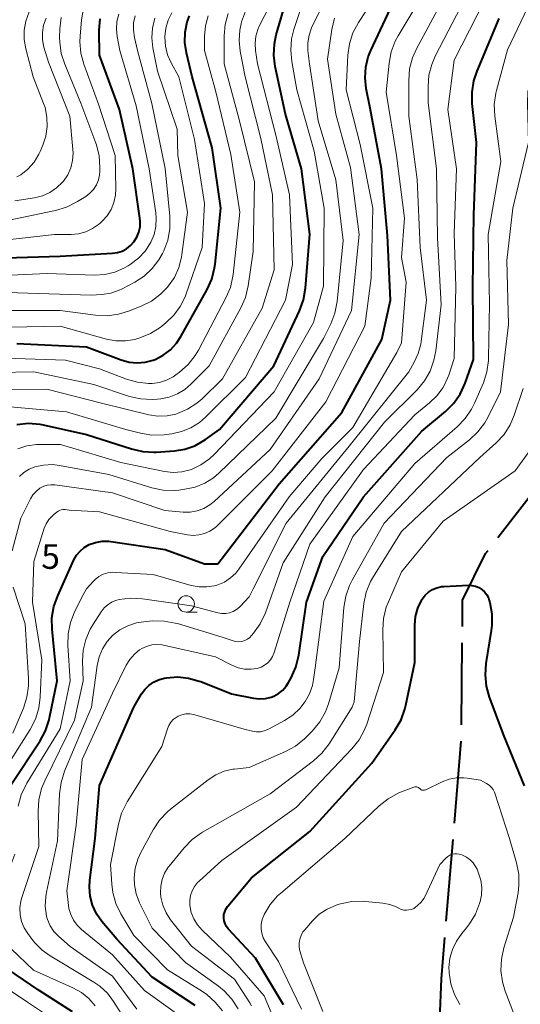
# Model space of a CAD drawing. Units: metres. Extents: x -68000 to -65999, y 25500 to 27000.
# Drawn here: x -66385 to -66309, y 26348 to 26498 of the extents above; entities that cross this region are included whole.
import ezdxf

# ---------------------------------------------------------------- set-up
doc = ezdxf.new("R2010")
doc.units = ezdxf.units.M
for name, color, linetype, lineweight in [('110600_大字・町・丁目界', 7, 'Continuous', 40), ('633100_広葉樹林', 7, 'Continuous', 13), ('710100_等高線(計曲線)', 7, 'Continuous', 40), ('710200_等高線(主曲線)', 7, 'Continuous', 13), ('731200_図化機測定による標高点', 7, 'Continuous', 40)]:
    doc.layers.add(name, color=color, linetype=linetype, lineweight=lineweight)
doc.styles.add('Style-WORKING', font='MS Gothic.ttf')

msp = doc.modelspace()

# ---------------------------------------------------------------- linework, layer by layer
at = {"layer": '110600_大字・町・丁目界', "linetype": 'Continuous', "lineweight": 40}
for p, q in [((-66312.33, 26418.83), (-66304.71, 26428.74)), ((-66317.89, 26390.29), (-66317.77, 26402.78)), ((-66318.97, 26375.33), (-66317.94, 26387.79)), ((-66320.2, 26360.38), (-66319.17, 26372.84))]:
    msp.add_line(p, q, dxfattribs=at)
at = {"layer": '110600_大字・町・丁目界', "linetype": 'Continuous', "lineweight": 40, "flags": 128}
for points in [[(-66317.75, 26405.28), (-66317.71, 26409.29), (-66314.21, 26416.38), (-66313.85, 26416.85)], [(-66321.18, 26345.42), (-66320.93, 26351.61), (-66320.41, 26357.89)]]:
    msp.add_lwpolyline(points, dxfattribs=at)
at = {"layer": '633100_広葉樹林', "linetype": 'Continuous', "lineweight": 13}
msp.add_line((-66359.81, 26407.46), (-66358.14, 26407.46), dxfattribs=at)
msp.add_circle((-66359.81, 26408.71), 1.25, dxfattribs=at)
at = {"layer": '710100_等高線(計曲線)', "linetype": 'Continuous', "lineweight": 40, "flags": 128}
for points, elevation in [([(-66385.58, 26436.05), (-66383.84, 26436.22), (-66382.11, 26436.09), (-66381.59, 26435.99), (-66375, 26434.54), (-66368.12, 26432.31), (-66366.42, 26431.92), (-66364.68, 26431.83), (-66364.36, 26431.84), (-66361.61, 26432.03), (-66360.03, 26432.28), (-66358.5, 26432.8), (-66357.1, 26433.58), (-66356.87, 26433.74), (-66354.74, 26435.26), (-66346.48, 26445), (-66342.56, 26453.37), (-66341.96, 26455.01), (-66341.64, 26456.8), (-66340.96, 26465.04), (-66342.23, 26475), (-66344.7, 26483.3), (-66346.25, 26490.55), (-66346.46, 26492.28), (-66346.37, 26494.02), (-66346.08, 26495.41), (-66344.47, 26501)], 460), ([(-66355, 26414.83), (-66345.65, 26427), (-66336.12, 26437.88), (-66330.02, 26449), (-66328.7, 26455), (-66329.16, 26464.84), (-66330.07, 26475), (-66331.77, 26484.23), (-66332.39, 26487.23), (-66332.57, 26488.85), (-66332.47, 26490.47), (-66332.09, 26492.05), (-66331.71, 26493.02), (-66328.01, 26501)], 470), ([(-66389, 26461.39), (-66379, 26461.7), (-66371.02, 26462.12), (-66370.27, 26462.22), (-66369.55, 26462.46), (-66368.87, 26462.82), (-66368.28, 26463.28), (-66367.78, 26463.84), (-66367.33, 26464.55), (-66367.01, 26465.33), (-66366.83, 26466.16), (-66366.8, 26467), (-66366.84, 26467.45), (-66367.91, 26475), (-66369.97, 26484.03), (-66373, 26492.28), (-66373.04, 26496.09), (-66372.91, 26497.83)], 440), ([(-66385.61, 26448.39), (-66375, 26447.89), (-66369.7, 26445.89), (-66368.51, 26445.55), (-66367.28, 26445.43), (-66366.05, 26445.52), (-66364.85, 26445.83), (-66364.52, 26445.95), (-66363.3, 26446.58), (-66362.2, 26447.41), (-66361.26, 26448.42), (-66360.6, 26449.43), (-66356.6, 26456.6), (-66355.89, 26458.19), (-66355.47, 26459.88), (-66355.39, 26460.44), (-66354.51, 26469), (-66355.83, 26478.17), (-66358.91, 26489), (-66359.78, 26492.65), (-66360.01, 26494.22), (-66359.96, 26495.81), (-66359.64, 26497.36), (-66359.32, 26498.27)], 450), ([(-66339, 26415.94), (-66332.82, 26425), (-66323.93, 26435), (-66320.34, 26438), (-66319.11, 26439.23), (-66318.11, 26440.66), (-66317.33, 26442.35), (-66316.06, 26445.94), (-66316.16, 26457), (-66316, 26468), (-66315.62, 26479), (-66316.25, 26484.91), (-66316.28, 26486.65), (-66316.01, 26488.38), (-66315.52, 26489.86), (-66312.14, 26497.86)], 480), ([(-66386.56, 26381.05), (-66382.06, 26387.87), (-66381.23, 26389.4), (-66380.68, 26391.05), (-66380.61, 26391.37), (-66379.46, 26397), (-66380.22, 26404.85), (-66380.24, 26406.6), (-66379.95, 26408.32), (-66379.37, 26409.96), (-66376.9, 26415.41), (-66376.49, 26416.12), (-66375.97, 26416.76), (-66375.34, 26417.3), (-66374.59, 26417.74), (-66373.63, 26418.09), (-66372.62, 26418.26), (-66371.6, 26418.26), (-66371.27, 26418.22), (-66363, 26417), (-66357, 26414.84), (-66355, 26414.83)], 470), ([(-66370.37, 26357.63), (-66372.64, 26360.36), (-66373.45, 26361.52), (-66374.05, 26362.81), (-66374.41, 26364.18), (-66374.53, 26365.59), (-66374.46, 26366.61), (-66373.64, 26373), (-66373, 26381.05), (-66367.77, 26393), (-66366.61, 26395), (-66366.11, 26395.7), (-66365.5, 26396.31), (-66364.8, 26396.8), (-66364.02, 26397.16), (-66363.16, 26397.38), (-66362.78, 26397.45), (-66361.1, 26397.58), (-66359.43, 26397.42), (-66357.81, 26396.97), (-66357.6, 26396.88), (-66352.9, 26395), (-66349.55, 26394.34), (-66348.65, 26394.25), (-66347.74, 26394.31), (-66346.86, 26394.53), (-66346.48, 26394.67), (-66345.76, 26395.07), (-66345.11, 26395.58), (-66344.56, 26396.19), (-66344.22, 26396.73), (-66343.81, 26397.47), (-66343.1, 26399.07), (-66342.66, 26400.91), (-66341.51, 26409), (-66339, 26415.94)], 480), ([(-66345, 26347.67), (-66349.24, 26354.76), (-66353.39, 26359.24), (-66353.66, 26359.59), (-66353.87, 26359.99), (-66354.01, 26360.42), (-66354.07, 26360.87), (-66354.07, 26360.93), (-66354.05, 26361.38), (-66353.94, 26361.81), (-66353.76, 26362.23), (-66353.51, 26362.6), (-66353.47, 26362.65), (-66349.84, 26367), (-66341, 26374.06), (-66331.56, 26384.44), (-66327.97, 26389.53), (-66327.09, 26391.04), (-66326.49, 26392.67), (-66326.34, 26393.28), (-66325, 26399.79), (-66325, 26405.47), (-66324.89, 26406.78), (-66324.55, 26408.04), (-66323.99, 26409.23), (-66323.86, 26409.45), (-66323.43, 26410.02), (-66322.91, 26410.51), (-66322.31, 26410.9), (-66321.65, 26411.18), (-66320.95, 26411.34), (-66320.57, 26411.38), (-66316.84, 26411.56), (-66316.29, 26411.53), (-66315.76, 26411.42), (-66315.25, 26411.21)], 490), ([(-66315.25, 26411.21), (-66314.79, 26410.92), (-66314.38, 26410.55), (-66314.05, 26410.12), (-66313.79, 26409.63), (-66313.66, 26409.25), (-66313.57, 26408.92), (-66313.26, 26407.2), (-66313.25, 26405.46), (-66313.35, 26404.67), (-66314.17, 26399.63), (-66314.3, 26397.89), (-66314.13, 26396.16), (-66313.67, 26394.5), (-66311.43, 26388.57), (-66308.36, 26381)], 490), ([(-66377.11, 26346.59), (-66382.18, 26349.82), (-66388.27, 26353.93), (-66389.63, 26355.03), (-66390.77, 26356.34), (-66390.94, 26356.58), (-66392.78, 26359.27)], 470), ([(-66358.44, 26347.56), (-66365, 26351.86), (-66370.37, 26357.63)], 480)]:
    msp.add_lwpolyline(points, dxfattribs=dict(at, elevation=elevation))
at = {"layer": '710200_等高線(主曲線)', "linetype": 'Continuous', "lineweight": 13, "flags": 128}
for points, elevation in [([(-66327, 26448.5), (-66326.3, 26457.7), (-66327, 26461.48), (-66326.55, 26467.45), (-66327.79, 26477), (-66329.34, 26486.66), (-66328.91, 26491.07), (-66328.59, 26492.78), (-66327.98, 26494.41), (-66327.53, 26495.24), (-66320.48, 26507)], 472), ([(-66395, 26437.52), (-66389, 26438.95), (-66378.02, 26437.98), (-66369, 26435.26), (-66366.78, 26434.71), (-66365.06, 26434.44), (-66363.18, 26434.49), (-66362, 26434.64), (-66360.51, 26434.95), (-66359.09, 26435.52), (-66357.79, 26436.33), (-66356.86, 26437.14), (-66350.78, 26443.22), (-66344.7, 26455), (-66343.6, 26460.4), (-66344.08, 26471), (-66346.09, 26479.91), (-66348.94, 26491), (-66349.25, 26493), (-66349.32, 26494.09), (-66349.2, 26495.17), (-66348.9, 26496.22), (-66348.63, 26496.8), (-66343.84, 26506.16)], 458), ([(-66377.61, 26423), (-66373, 26422.74), (-66362.25, 26419.75), (-66359.63, 26419.24), (-66358.75, 26419.15), (-66357.88, 26419.21), (-66357.02, 26419.42), (-66356.22, 26419.78), (-66355.49, 26420.27), (-66355.11, 26420.62), (-66346.7, 26429), (-66338.53, 26439.47), (-66332.61, 26451), (-66331.66, 26458.34), (-66331.38, 26469), (-66333.3, 26478.7), (-66335.46, 26487), (-66335.2, 26492.29), (-66334.96, 26494.02), (-66334.43, 26495.68), (-66333.58, 26497.27), (-66327.64, 26506.36)], 468), ([(-66385.21, 26428.1), (-66384.51, 26428.73), (-66383.72, 26429.23), (-66382.86, 26429.58), (-66381.52, 26429.87), (-66380.15, 26429.93), (-66379.08, 26429.8), (-66371.6, 26428.4), (-66365.03, 26426.41), (-66363.32, 26426.05), (-66361.58, 26426), (-66360.9, 26426.06), (-66360, 26426.17), (-66358.45, 26426.5), (-66356.99, 26427.09), (-66355.65, 26427.93), (-66354.82, 26428.64), (-66346.14, 26437), (-66338.88, 26449.12), (-66337.78, 26451.39), (-66337.16, 26453.02), (-66336.83, 26454.78), (-66335.91, 26464.09), (-66337, 26473.3), (-66339.69, 26482.31), (-66341.04, 26491), (-66341.26, 26493), (-66341.28, 26494.18), (-66341.1, 26495.35), (-66340.72, 26496.47), (-66340.56, 26496.8), (-66336.41, 26505)], 464), ([(-66340.16, 26399), (-66338.87, 26409.13), (-66334.44, 26419), (-66325, 26430.08), (-66318.53, 26435.69), (-66317.32, 26436.95), (-66316.35, 26438.39), (-66315.9, 26439.3), (-66314.56, 26442.41), (-66314.02, 26444.07), (-66313.77, 26445.79), (-66313.75, 26446.17), (-66313.6, 26454.4), (-66313.82, 26465), (-66311.9, 26476.1), (-66312.82, 26483.02), (-66312.89, 26484.76), (-66312.67, 26486.49), (-66312.56, 26486.93), (-66310.89, 26493.11), (-66305.26, 26505)], 482), ([(-66332.83, 26429.17), (-66325, 26437.51), (-66322.75, 26439.32), (-66321.62, 26440.4), (-66320.69, 26441.67), (-66320, 26443.08), (-66319.83, 26443.56), (-66319, 26446.11), (-66318.77, 26457), (-66319, 26465.19), (-66318.65, 26475), (-66319.97, 26484.03), (-66319, 26491.55), (-66313.19, 26503)], 478), ([(-66385.43, 26432.35), (-66384.06, 26432.79), (-66382.62, 26432.99), (-66382.21, 26433), (-66378.95, 26433), (-66369.77, 26430.23), (-66363.09, 26428.88), (-66361.79, 26428.73), (-66360.48, 26428.82), (-66359.2, 26429.12), (-66359, 26429.2), (-66357.55, 26429.88), (-66356.24, 26430.81), (-66355.53, 26431.47), (-66346.42, 26441), (-66340.4, 26451.6), (-66338.91, 26457.09), (-66338.8, 26469), (-66340.31, 26477.69), (-66342.94, 26487), (-66343.73, 26491.31), (-66343.89, 26493.04), (-66343.75, 26494.78), (-66343.39, 26496.23), (-66341.83, 26501)], 462), ([(-66349.63, 26411), (-66344.56, 26421), (-66335, 26432.74), (-66325.93, 26444.07), (-66325.08, 26445.53), (-66324.46, 26446.86), (-66324.08, 26448.28), (-66324.02, 26448.68), (-66323.2, 26455), (-66324.19, 26463), (-66324.62, 26473.38), (-66325.89, 26483), (-66325.93, 26488.46), (-66325.79, 26490.19), (-66325.35, 26491.88), (-66324.74, 26493.24), (-66320.11, 26501.89)], 474), ([(-66345.04, 26414.96), (-66338.63, 26425), (-66329.62, 26436.38), (-66324.66, 26441.34), (-66323.54, 26442.67), (-66322.67, 26444.18), (-66322.08, 26445.82), (-66321.8, 26447.27), (-66321, 26454.27), (-66321.53, 26464.47), (-66321.7, 26475), (-66322.94, 26485.06), (-66322.97, 26487.51), (-66322.84, 26489.23), (-66322.42, 26490.9), (-66321.88, 26492.14), (-66317.35, 26501)], 476), ([(-66390.2, 26463.8), (-66379.87, 26465), (-66377.33, 26465), (-66376.2, 26465.1), (-66375.1, 26465.39), (-66374.07, 26465.87), (-66373.14, 26466.52), (-66372.92, 26466.72), (-66372.61, 26467), (-66371.85, 26467.84), (-66371.23, 26468.8), (-66370.8, 26469.86), (-66370.55, 26470.97), (-66370.5, 26471.96), (-66370.61, 26477), (-66373.17, 26484.83), (-66375.4, 26490.93), (-66375.85, 26492.61), (-66376, 26494.35), (-66375.97, 26495.2), (-66375.76, 26497.68), (-66375.46, 26499.39)], 438), ([(-66395, 26456.39), (-66383.94, 26456.06), (-66374.28, 26455.72), (-66372.64, 26455.83), (-66371.29, 26456.05), (-66370, 26456.49), (-66369.54, 26456.72), (-66367.61, 26457.73), (-66366.2, 26458.64), (-66364.97, 26459.78), (-66363.95, 26461.12), (-66363.4, 26462.11), (-66363.22, 26462.49), (-66362.61, 26464.12), (-66362.29, 26465.84), (-66362.27, 26467.58), (-66362.29, 26467.77), (-66363, 26475.05), (-66365.06, 26484.94), (-66367.21, 26493), (-66367.69, 26495), (-66367.85, 26496.1), (-66367.82, 26497.2), (-66367.59, 26498.29)], 444), ([(-66394.12, 26443.88), (-66383, 26444.06), (-66373.87, 26442.13), (-66368.43, 26440.33), (-66366.73, 26439.93), (-66364.99, 26439.83), (-66364.18, 26439.89), (-66363.68, 26439.95), (-66362.38, 26440.21), (-66361.15, 26440.69), (-66360.02, 26441.38), (-66359.11, 26442.17), (-66356.32, 26445), (-66351.49, 26453.79), (-66350.79, 26455.38), (-66350.36, 26457.18), (-66349.61, 26462.39), (-66349.38, 26473), (-66351.7, 26482.3), (-66354, 26491), (-66354.01, 26495.23), (-66353.87, 26496.96), (-66353.42, 26498.65)], 454), ([(-66392.64, 26441.36), (-66381, 26441.41), (-66372.72, 26439.28), (-66365.47, 26437.53), (-66364.1, 26437.32), (-66362.72, 26437.36), (-66361.36, 26437.63), (-66361.14, 26437.7), (-66359.59, 26438.36), (-66358.17, 26439.29), (-66357.39, 26439.97), (-66354.28, 26443), (-66348.22, 26453.78), (-66346.42, 26459.58), (-66346.65, 26471), (-66348.42, 26479.58), (-66350.84, 26489), (-66351.59, 26492.92), (-66351.76, 26494.52), (-66351.65, 26496.12), (-66351.45, 26497.05), (-66351.36, 26497.37), (-66350.77, 26499.01)], 456), ([(-66391, 26458.6), (-66380.96, 26459.04), (-66373.78, 26458.81), (-66372.21, 26458.9), (-66370.67, 26459.26), (-66369.22, 26459.88), (-66368.65, 26460.21), (-66368.31, 26460.43), (-66367.07, 26461.37), (-66366.02, 26462.51), (-66365.19, 26463.81), (-66364.7, 26464.98), (-66364.42, 26466.22), (-66364.36, 26467.48), (-66364.43, 26468.28), (-66365.44, 26475), (-66367.4, 26484.6), (-66369.9, 26493), (-66370.31, 26495.14), (-66370.43, 26496.28), (-66370.35, 26497.43), (-66370.07, 26498.55)], 442), ([(-66390.59, 26453.41), (-66379, 26453.41), (-66373.59, 26452.69), (-66371.85, 26452.61), (-66370.12, 26452.83), (-66368.57, 26453.31), (-66366.66, 26454.06), (-66365.11, 26454.84), (-66363.71, 26455.88), (-66362.67, 26456.95), (-66362.55, 26457.1), (-66361.61, 26458.45), (-66360.92, 26459.94), (-66360.5, 26461.53), (-66360.45, 26461.91), (-66359.6, 26468.4), (-66361.1, 26477), (-66361.17, 26481), (-66364.16, 26489.84), (-66364.88, 26493.42), (-66365.05, 26494.92), (-66364.95, 26496.43), (-66364.59, 26497.91)], 446), ([(-66389.19, 26450.81), (-66379, 26451), (-66371.92, 26449.04), (-66370.5, 26448.78), (-66369.06, 26448.77), (-66367.64, 26449.01), (-66367.3, 26449.1), (-66366.86, 26449.24), (-66365.24, 26449.89), (-66363.76, 26450.82), (-66363.49, 26451.03), (-66362.89, 26451.52), (-66361.69, 26452.67), (-66360.71, 26454.02), (-66359.98, 26455.51), (-66359.88, 26455.79), (-66357.36, 26463), (-66357, 26469.68), (-66358.53, 26479.47), (-66360.92, 26489), (-66362.1, 26491.12), (-66362.65, 26492.35), (-66362.98, 26493.67), (-66363.08, 26495.02), (-66363.07, 26495.15), (-66362.92, 26496.41), (-66362.55, 26497.63), (-66361.97, 26498.76)], 448), ([(-66389, 26446.19), (-66378.16, 26445.84), (-66373, 26444.51), (-66368.87, 26442.94), (-66367.24, 26442.47), (-66365.55, 26442.3), (-66365, 26442.31), (-66363.88, 26442.45), (-66362.8, 26442.79), (-66361.8, 26443.31), (-66361.39, 26443.59), (-66360.81, 26444.02), (-66359.51, 26445.18), (-66358.43, 26446.55), (-66357.94, 26447.38), (-66353.76, 26455.31), (-66353.08, 26456.92), (-66352.7, 26458.62), (-66352.66, 26458.9), (-66351.63, 26468.37), (-66353, 26477.17), (-66355.27, 26486.73), (-66357.01, 26492.99), (-66357.01, 26495.17), (-66356.86, 26496.76), (-66356.44, 26498.3)], 452), ([(-66389, 26466.71), (-66379.68, 26468.63), (-66378.01, 26469.13), (-66376.34, 26469.99), (-66375.1, 26470.77), (-66374.46, 26471.26), (-66373.91, 26471.86), (-66373.48, 26472.54), (-66373.17, 26473.29), (-66372.99, 26474.08), (-66372.95, 26474.6), (-66372.94, 26475.2), (-66373.06, 26476.94), (-66373.48, 26478.64), (-66373.56, 26478.87), (-66375.83, 26485), (-66378.3, 26490.91), (-66378.83, 26492.57), (-66379.06, 26494.29), (-66379.07, 26495.01), (-66379.03, 26496.32), (-66378.84, 26498.05)], 436), ([(-66386.28, 26416.8), (-66385, 26421.75), (-66383.53, 26424.7), (-66383.15, 26425.32), (-66382.66, 26425.86), (-66382.09, 26426.32), (-66382, 26426.38), (-66381.49, 26426.63), (-66380.95, 26426.8), (-66380.39, 26426.87), (-66379.83, 26426.84), (-66371, 26425.61), (-66363.04, 26422.96), (-66360.29, 26422.71), (-66359.21, 26422.7), (-66358.15, 26422.88), (-66357.14, 26423.25), (-66356.2, 26423.78), (-66355.52, 26424.33), (-66347, 26432.21), (-66339.58, 26443), (-66334.61, 26453.39), (-66333.47, 26465), (-66334.81, 26475.19), (-66337, 26483.29), (-66338.31, 26491.69), (-66337.63, 26496.21), (-66337.23, 26497.91)], 466), ([(-66385.57, 26473.74), (-66385, 26474.08), (-66383.9, 26474.95), (-66382.97, 26476), (-66382.24, 26477.2), (-66382.05, 26477.6), (-66381.63, 26478.57), (-66381.17, 26479.96), (-66380.96, 26481.41), (-66381, 26482.87), (-66381.3, 26484.31), (-66381.52, 26484.95), (-66383.09, 26489), (-66384.23, 26493.27), (-66384.47, 26494.67), (-66384.47, 26496.09), (-66384.22, 26497.49), (-66383.7, 26498.89)], 432), ([(-66381.46, 26493.54), (-66381.67, 26494.64), (-66381.69, 26495.76), (-66381.52, 26496.86), (-66381.15, 26497.92)], 434), ([(-66336.49, 26399), (-66335.79, 26408.18), (-66335.5, 26409.9), (-66334.92, 26411.54), (-66334.54, 26412.31), (-66329.66, 26421), (-66320.14, 26431), (-66316.66, 26433.73), (-66315.38, 26434.92), (-66314.34, 26436.31), (-66313.88, 26437.13), (-66311.94, 26441), (-66310.75, 26451.25), (-66310.97, 26461), (-66310.07, 26469), (-66307.66, 26479), (-66307.86, 26484.99), (-66307.77, 26486.73), (-66307.37, 26488.43), (-66307.22, 26488.88), (-66303.61, 26498.39)], 484), ([(-66385.91, 26470.09), (-66382.89, 26470.57), (-66381.69, 26470.87), (-66380.56, 26471.38), (-66379.54, 26472.07), (-66378.65, 26472.93), (-66378.5, 26473.1), (-66377.85, 26474.06), (-66377.38, 26475.12), (-66377.1, 26476.24), (-66377.02, 26477.39), (-66377.05, 26477.91), (-66377.53, 26483), (-66380.79, 26491.21), (-66381.46, 26493.54)], 434), ([(-66385.37, 26377.93), (-66384.92, 26379.62), (-66384.18, 26381.2), (-66384.07, 26381.4), (-66379, 26389.71), (-66377.47, 26397), (-66377.81, 26402.4), (-66377.77, 26404.15), (-66377.43, 26405.86), (-66376.86, 26407.35), (-66375.76, 26409.64), (-66374.96, 26411), (-66373.94, 26412.19), (-66373.68, 26412.44), (-66373.1, 26412.88), (-66372.45, 26413.22), (-66371.75, 26413.43), (-66371.02, 26413.53), (-66370.6, 26413.52), (-66364.83, 26413.17), (-66359.03, 26411.53), (-66357.85, 26411.3), (-66356.65, 26411.29), (-66355.47, 26411.48), (-66355, 26411.62), (-66353.99, 26412.05), (-66353.06, 26412.66), (-66352.26, 26413.41), (-66351.79, 26414.01), (-66344.13, 26425), (-66339.13, 26430.87), (-66334.44, 26435.56), (-66327.74, 26447), (-66327, 26448.5)], 472), ([(-66334.22, 26393.78), (-66333.44, 26403), (-66332.74, 26408.78), (-66332.39, 26410.49), (-66331.74, 26412.11), (-66331.29, 26412.89), (-66327, 26419.74), (-66315.07, 26431), (-66312.59, 26433.26), (-66311.41, 26434.54), (-66310.47, 26436.01), (-66309.85, 26437.45), (-66308.48, 26441.52)], 486), ([(-66347.91, 26349), (-66353.07, 26354.93), (-66357.37, 26359.01), (-66358.08, 26359.81), (-66358.64, 26360.72), (-66359.03, 26361.71), (-66359.25, 26362.77), (-66359.26, 26363.54), (-66359.15, 26364.29), (-66358.91, 26365.01), (-66358.54, 26365.68), (-66358.07, 26366.27), (-66357.83, 26366.5), (-66354.39, 26369.61), (-66343, 26377.77), (-66334.56, 26386.63), (-66333.47, 26387.99), (-66332.64, 26389.52), (-66332.3, 26390.42), (-66329.74, 26398.26), (-66329.88, 26404.78), (-66329.76, 26406.51), (-66329.34, 26408.21), (-66329.02, 26409.04), (-66327, 26413.6), (-66320.7, 26421.3), (-66309.72, 26429), (-66307.56, 26431.94)], 488), ([(-66376.55, 26375), (-66375.66, 26385), (-66371, 26395.12), (-66368.92, 26399.38), (-66368.39, 26400.26), (-66367.7, 26401.05), (-66366.9, 26401.7), (-66366.56, 26401.91), (-66365.84, 26402.25), (-66365.06, 26402.46), (-66364.26, 26402.53), (-66363.46, 26402.46), (-66363.24, 26402.42), (-66355.36, 26400.64), (-66352.83, 26399.36), (-66351.9, 26398.99), (-66350.92, 26398.79), (-66349.93, 26398.76), (-66349, 26398.89), (-66348.41, 26399.07), (-66347.87, 26399.36), (-66347.38, 26399.73), (-66346.97, 26400.19), (-66346.64, 26400.7), (-66346.4, 26401.29), (-66344.03, 26409), (-66341, 26417.81), (-66332.95, 26429), (-66332.83, 26429.17)], 478), ([(-66386.45, 26385), (-66383.56, 26389.6), (-66382.76, 26391.15), (-66382.25, 26392.82), (-66382.03, 26394.53), (-66381.81, 26400.19), (-66383.2, 26409), (-66383, 26415.19), (-66381.41, 26420.24), (-66381.13, 26420.93), (-66380.73, 26421.55), (-66380.23, 26422.1), (-66379.9, 26422.37), (-66379.3, 26422.83), (-66379.08, 26422.96), (-66378.85, 26423.05), (-66378.6, 26423.1), (-66378.35, 26423.11), (-66378.21, 26423.1), (-66377.61, 26423)], 468), ([(-66367.32, 26347), (-66371, 26352.03), (-66377.49, 26356.51), (-66379.26, 26358.09), (-66379.96, 26358.84), (-66380.51, 26359.69), (-66380.91, 26360.63), (-66381.06, 26361.17), (-66381.26, 26362.65), (-66381.19, 26364.13), (-66381.07, 26364.83), (-66379.38, 26372.62), (-66379.07, 26379.8), (-66378.85, 26381.53), (-66378.31, 26383.23), (-66374.24, 26393), (-66373.37, 26399.33), (-66373.08, 26400.63), (-66372.56, 26401.86), (-66371.83, 26402.98), (-66371, 26403.89), (-66369.91, 26404.74), (-66368.68, 26405.39), (-66367.36, 26405.82), (-66366.28, 26405.99), (-66364.92, 26406.11), (-66363.18, 26406.1), (-66361.46, 26405.8), (-66361.15, 26405.71), (-66354.34, 26403.66), (-66352.67, 26403.09), (-66352.23, 26402.99), (-66351.78, 26402.96), (-66351.33, 26403.01), (-66350.89, 26403.14), (-66350.48, 26403.34), (-66350.12, 26403.61), (-66349.86, 26403.88), (-66349.54, 26404.25), (-66348.53, 26405.67), (-66347.74, 26407.37), (-66345.04, 26414.96)], 476), ([(-66386.2, 26389), (-66384.59, 26392.85), (-66384.06, 26394.51), (-66383.83, 26396.24), (-66383.83, 26397.33), (-66384.34, 26405.66), (-66386.13, 26411.26)], 466), ([(-66381.83, 26380.58), (-66381.34, 26381.78), (-66376.82, 26391), (-66375.51, 26397), (-66375.59, 26400), (-66375.48, 26401.68), (-66375.09, 26403.31), (-66374.42, 26404.85), (-66374.03, 26405.52), (-66372.74, 26407.49), (-66372.27, 26408.09), (-66371.7, 26408.6), (-66371.06, 26409.01), (-66370.35, 26409.29), (-66370, 26409.38), (-66368.28, 26409.6), (-66366.45, 26409.5), (-66359, 26408.4), (-66354.97, 26407.33), (-66354.38, 26407.23), (-66353.79, 26407.23), (-66353.21, 26407.34), (-66352.65, 26407.54), (-66352.14, 26407.84), (-66351.68, 26408.22), (-66351.61, 26408.3), (-66350.21, 26409.79), (-66349.63, 26411)], 474), ([(-66351.91, 26347.06), (-66352.85, 26348.52), (-66354.04, 26349.8), (-66354.9, 26350.5), (-66359.9, 26354.1), (-66365, 26359.31), (-66366.9, 26363.2), (-66367.42, 26364.54), (-66367.69, 26365.94), (-66367.73, 26367), (-66367.57, 26368.45), (-66367.16, 26369.85), (-66366.74, 26370.76), (-66364.82, 26374.32), (-66363.87, 26375.78), (-66362.67, 26377.05), (-66362.17, 26377.47), (-66356.45, 26381.94), (-66355.3, 26382.69), (-66354.04, 26383.22), (-66352.7, 26383.53), (-66352.44, 26383.56), (-66350.2, 26383.8), (-66344.68, 26386.22), (-66343.15, 26387.05), (-66341.79, 26388.14), (-66341.54, 26388.4), (-66340.57, 26389.39), (-66339.46, 26390.74), (-66338.61, 26392.26), (-66338.15, 26393.48), (-66336.49, 26399)], 484), ([(-66362.16, 26390.68), (-66361.78, 26391.09), (-66361.33, 26391.43), (-66361.02, 26391.61), (-66360.45, 26391.83), (-66359.84, 26391.95), (-66359.23, 26391.96), (-66358.62, 26391.86), (-66358.47, 26391.82), (-66351, 26389.64), (-66349.71, 26389.32), (-66349.11, 26389.23), (-66348.51, 26389.24), (-66347.92, 26389.36), (-66347.36, 26389.57), (-66347.25, 26389.63), (-66344.83, 26390.94), (-66343.58, 26391.76), (-66342.49, 26392.79), (-66341.82, 26393.64), (-66341.69, 26393.83), (-66341.03, 26395.01), (-66340.58, 26396.28), (-66340.4, 26397.18), (-66340.16, 26399)], 482), ([(-66349.84, 26347.48), (-66350.12, 26347.93), (-66352.47, 26351.53), (-66359, 26356.59), (-66362.17, 26360.6), (-66362.86, 26361.65), (-66363.36, 26362.81), (-66363.65, 26364.04), (-66363.72, 26364.7), (-66363.69, 26365.74), (-66363.47, 26366.75), (-66363.09, 26367.71), (-66362.54, 26368.59), (-66362.39, 26368.78), (-66360.11, 26371.56), (-66358.89, 26372.81), (-66357.48, 26373.83), (-66357.31, 26373.92), (-66347, 26379.78), (-66340.44, 26384.79), (-66339.15, 26385.96), (-66338.04, 26387.42), (-66334.53, 26393), (-66334.22, 26393.78)], 486), ([(-66354.28, 26346.71), (-66355.37, 26348.07), (-66356.68, 26349.23), (-66357.32, 26349.67), (-66362.66, 26353), (-66367.77, 26358.23), (-66369.75, 26361.52), (-66370.51, 26363.09), (-66370.99, 26364.76), (-66371.15, 26366.04), (-66371.34, 26369), (-66370.13, 26375.18), (-66369.65, 26376.86), (-66368.8, 26378.57), (-66363.53, 26387), (-66362.67, 26389.69), (-66362.46, 26390.21), (-66362.16, 26390.68)], 482), ([(-66348, 26361.24), (-66347.91, 26361.42), (-66347.02, 26362.92), (-66345.88, 26364.24), (-66345.41, 26364.66), (-66335.67, 26373), (-66330.44, 26377.95), (-66329.07, 26379.04), (-66327.54, 26379.87), (-66327.15, 26380.02), (-66325.14, 26380.8), (-66325, 26380.84), (-66324.86, 26380.85), (-66324.71, 26380.84), (-66324.57, 26380.81), (-66324.44, 26380.75), (-66324.32, 26380.67), (-66324.23, 26380.58), (-66324.13, 26380.49), (-66324.02, 26380.41), (-66323.9, 26380.36), (-66323.77, 26380.33), (-66323.63, 26380.33), (-66323.5, 26380.34), (-66323.38, 26380.38), (-66323.33, 26380.4), (-66320.82, 26381.61), (-66319.77, 26382), (-66318.65, 26382.21), (-66317.52, 26382.23), (-66317, 26382.17), (-66315, 26381.85), (-66314.06, 26381.36), (-66313.68, 26381.12), (-66313.35, 26380.81), (-66313.08, 26380.45), (-66312.87, 26380.05), (-66312.8, 26379.87), (-66310.57, 26373)], 492), ([(-66369.69, 26346.31), (-66370.85, 26348.15), (-66371.8, 26349.42), (-66372.95, 26350.5), (-66373.87, 26351.12), (-66379, 26354.21), (-66380.51, 26355.09), (-66381.75, 26355.96), (-66382.82, 26357.04), (-66383.08, 26357.37), (-66383.93, 26358.49), (-66384.48, 26359.37), (-66384.87, 26360.34), (-66385.09, 26361.36), (-66385.13, 26362.4), (-66384.99, 26363.43), (-66384.83, 26363.99), (-66382.23, 26371.77), (-66382.35, 26377.15), (-66382.24, 26378.89), (-66381.83, 26380.58)], 474), ([(-66361.27, 26346.32), (-66366.15, 26349.85), (-66371, 26355.26), (-66375.73, 26359.11), (-66376.41, 26359.77), (-66376.97, 26360.54), (-66377.39, 26361.4), (-66377.65, 26362.32), (-66377.71, 26362.76), (-66377.96, 26365), (-66376.55, 26375)], 478), ([(-66310.57, 26373), (-66309.5, 26369.26), (-66309.17, 26367.55), (-66309.14, 26365.8), (-66309.28, 26364.69), (-66309.97, 26361), (-66311.44, 26356.32), (-66311.81, 26354.62), (-66311.89, 26352.88), (-66311.66, 26351.15), (-66311.23, 26349.75), (-66309.3, 26344.7), (-66305.79, 26337)], 492), ([(-66373.68, 26347.48), (-66374.64, 26348.59), (-66375.77, 26349.52), (-66377.06, 26350.25), (-66383.06, 26352.94), (-66386.46, 26356.16), (-66387.54, 26357.37), (-66388.38, 26358.74), (-66388.93, 26360.07), (-66389.16, 26361.1), (-66389.21, 26362.15), (-66389.08, 26363.19), (-66388.76, 26364.19), (-66388.63, 26364.5), (-66386.5, 26368.96), (-66385.89, 26370.59)], 472), ([(-66337.05, 26362.8), (-66336.71, 26362.91), (-66336.29, 26363.04), (-66334.58, 26363.38), (-66332.83, 26363.42), (-66332.48, 26363.39), (-66329.86, 26363.13), (-66328.81, 26362.93), (-66327.81, 26362.56), (-66327.43, 26362.35), (-66327.07, 26362.18), (-66326.68, 26362.08), (-66326.28, 26362.05), (-66325.88, 26362.09), (-66325.49, 26362.19), (-66325.16, 26362.34), (-66324.56, 26362.76), (-66324.04, 26363.26), (-66323.63, 26363.84), (-66323.44, 26364.2), (-66321.2, 26369), (-66320.25, 26370), (-66319.98, 26370.24), (-66319.67, 26370.43), (-66319.33, 26370.57), (-66318.97, 26370.64), (-66318.61, 26370.65), (-66318.25, 26370.59), (-66318.01, 26370.52), (-66317.73, 26370.42)], 494), ([(-66317.73, 26370.42), (-66317.13, 26370.13), (-66316.58, 26369.75), (-66316.11, 26369.27), (-66315.73, 26368.72), (-66315.52, 26368.29), (-66315.28, 26367.72), (-66314.94, 26366.63), (-66314.78, 26365.5), (-66314.83, 26364.36), (-66315.03, 26363.4), (-66315.12, 26363.09), (-66315.75, 26361.46), (-66316.65, 26359.97), (-66317.13, 26359.35), (-66317.85, 26358.51), (-66318.67, 26357.36), (-66319.28, 26356.09), (-66319.66, 26354.74), (-66319.79, 26353.33), (-66319.78, 26352.74), (-66319.76, 26352.51), (-66319.5, 26350.82), (-66318.95, 26349.2), (-66318.13, 26347.7)], 494), ([(-66339, 26346.65), (-66341.96, 26354.04), (-66342.48, 26355.85), (-66342.6, 26356.44), (-66342.61, 26357.04), (-66342.51, 26357.64), (-66342.32, 26358.21), (-66342.02, 26358.74), (-66341.76, 26359.07), (-66340.57, 26360.44), (-66339.54, 26361.43), (-66338.36, 26362.22), (-66337.05, 26362.8)], 494), ([(-66342.27, 26347), (-66345.74, 26354.26), (-66347.73, 26357.25), (-66348.06, 26357.87), (-66348.29, 26358.54), (-66348.39, 26359.23), (-66348.38, 26359.93), (-66348.24, 26360.62), (-66348, 26361.24)], 492), ([(-66380.48, 26345.72), (-66383.96, 26348.04), (-66391, 26352.76)], 468), ([(-66335, 26267.73), (-66330.1, 26269.97), (-66328.69, 26270.77), (-66327.44, 26271.8), (-66326.4, 26273.02), (-66325.89, 26273.89), (-66325.53, 26274.83), (-66325.35, 26275.82), (-66325.34, 26276.82), (-66325.43, 26277.49), (-66326.12, 26281), (-66328.95, 26286.04), (-66329.67, 26287.62), (-66330.1, 26289.31), (-66330.21, 26290.17), (-66330.89, 26299), (-66332.54, 26307.46), (-66336.23, 26315), (-66340.02, 26321.98), (-66343, 26330.05), (-66345.33, 26337), (-66346.47, 26345.53), (-66347.91, 26349)], 488)]:
    msp.add_lwpolyline(points, dxfattribs=dict(at, elevation=elevation))

# ---------------------------------------------------------------- texts
at = {"layer": '731200_図化機測定による標高点', "linetype": 'Continuous', "lineweight": 40, "style": 'Style-WORKING'}
msp.add_text('5', height=3.75, dxfattribs=at).set_placement((-66381.87, 26414.06, -10))

doc.saveas('drawing.dxf')
